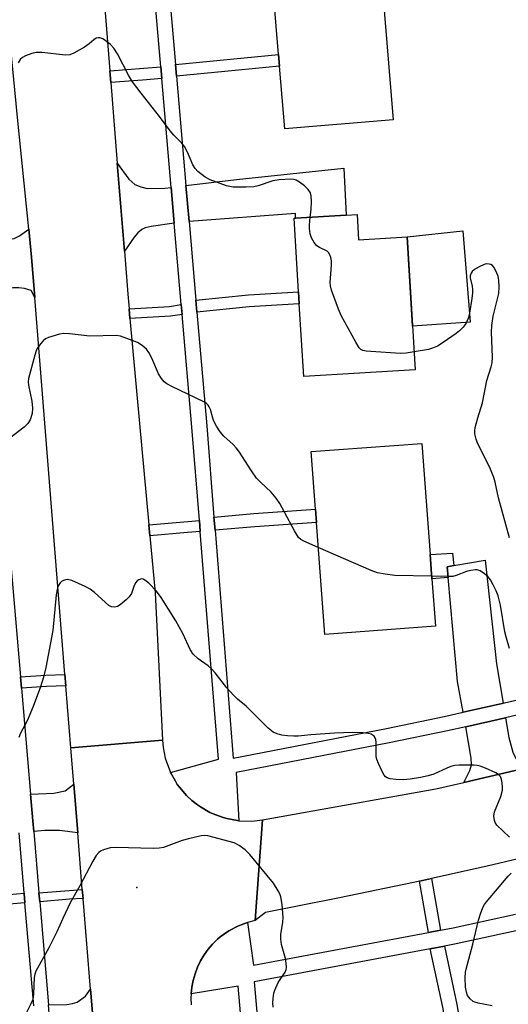
# Model space of a CAD drawing. Units: inches. Extents: x 1291762 to 1297762, y 505451 to 509451.
# Drawn here: x 1291951 to 1292078, y 507543 to 507800 of the extents above; entities that cross this region are included whole.
import ezdxf

# ---------------------------------------------------------------- set-up
doc = ezdxf.new("R2010")
doc.units = ezdxf.units.IN
doc.header["$MEASUREMENT"] = 0
for name, color, linetype in [('BLDG-Footprint', 5, 'Continuous'), ('CULTRL-Pad', 6, 'Continuous'), ('ELEV-Spot Elevation', 7, 'Continuous'), ('TRANS-Driveway', 251, 'Continuous'), ('TRANS-Non Street Sidewalk', 7, 'Continuous'), ('TRANS-Road', 130, 'Continuous'), ('TRANS-Street Sidewalk', 7, 'Continuous'), ('Undefined', 1, 'Continuous')]:
    doc.layers.add(name, color=color, linetype=linetype)

msp = doc.modelspace()

# ---------------------------------------------------------------- linework, layer by layer
at = {"layer": 'BLDG-Footprint'}
for points, elevation in [([(1292033.08, 507814.11), (1292033.72, 507806.44), (1292045.24, 507807.4), (1292048.03, 507773.59), (1292019.83, 507771.25), (1292018.48, 507787.5), (1292018.23, 507790.58), (1292016.4, 507812.73)], 361.81), ([(1292038.64, 507748.92), (1292039.03, 507742.36), (1292051.7, 507743.13), (1292053.78, 507708.49), (1292024.76, 507706.74), (1292023.62, 507725.72), (1292023.43, 507728.79), (1292022.28, 507747.93), (1292022.67, 507747.96), (1292035.81, 507748.75)], 360.49), ([(1292059.05, 507641.82), (1292030.23, 507639.69), (1292028.07, 507668.82), (1292027.82, 507672.29), (1292026.71, 507687.24), (1292055.54, 507689.37), (1292057.67, 507660.48), (1292058.14, 507654.15)], 359.02)]:
    msp.add_lwpolyline(points, close=True, dxfattribs=dict(at, elevation=elevation))
at = {"layer": 'CULTRL-Pad'}
msp.add_lwpolyline([(1292068.12, 507720.88), (1292053.1, 507719.85), (1292051.7, 507743.13), (1292066.16, 507744.64)], close=True, dxfattribs=at)
at = {"layer": 'ELEV-Spot Elevation'}
msp.add_point((1291981.36, 507573.83, 354.09), dxfattribs=at)
at = {"layer": 'TRANS-Driveway'}
for points in [[(1291990.27, 507755.96), (1291991.07, 507746.64), (1291985.07, 507745.84), (1291983.55, 507745.44), (1291982.62, 507745.01), (1291981.62, 507744.18), (1291980.61, 507743.04), (1291978.09, 507739.36), (1291976.26, 507762.27), (1291979.27, 507758.08), (1291980.78, 507756.74), (1291982.37, 507756.09), (1291983.99, 507755.7), (1291988.63, 507755.76)], [(1291994.92, 507747.07), (1291994.11, 507756.43), (1292007.29, 507758.02), (1292035.21, 507760.95), (1292035.81, 507748.75), (1292022.67, 507747.96), (1292022.6, 507749.16)], [(1291954.79, 507727.33), (1291953.84, 507729.17), (1291952.12, 507729.66), (1291950.67, 507729.87), (1291949.08, 507729.87), (1291942.35, 507729.21), (1291941.27, 507741.68), (1291945, 507741.98), (1291949.41, 507742.67), (1291950.77, 507743.37), (1291953.23, 507745.08), (1291953.96, 507737.85)], [(1292076.65, 507621.79), (1292076.37, 507621.72), (1292066.25, 507619.46), (1292064.82, 507627.44), (1292062.33, 507654.46), (1292062.06, 507657.29), (1292063.82, 507657.59), (1292071.97, 507658.99), (1292074.9, 507632.03)], [(1292082.35, 507604.85), (1292066.44, 507601.19), (1292067.99, 507604.24), (1292068.46, 507605.78), (1292068.36, 507607.49), (1292066.94, 507615.65), (1292077.27, 507617.96), (1292078.18, 507612.88), (1292079.19, 507609.06), (1292079.93, 507607.44)], [(1291965.95, 507588.07), (1291961.2, 507588.68), (1291957.41, 507588.67), (1291954.5, 507588.42), (1291954.26, 507591.22), (1291953.66, 507598.16), (1291959.73, 507598.4), (1291962.68, 507598.96), (1291964.91, 507600.7)], [(1291969.78, 507541.26), (1291970.53, 507532.41), (1291968.09, 507533.54), (1291966.94, 507533.83), (1291965.36, 507533.91), (1291959.18, 507533.44), (1291958.34, 507543.31), (1291963.11, 507543.41), (1291964.57, 507543.64), (1291965.79, 507544.04), (1291968.02, 507545.56), (1291969.28, 507547.43)]]:
    msp.add_lwpolyline(points, close=True, dxfattribs=at)
at = {"layer": 'TRANS-Non Street Sidewalk'}
for points in [[(1291991.64, 507784.9), (1291991.37, 507787.98), (1292018.23, 507790.58), (1292018.48, 507787.5), (1292004.27, 507786.11)], [(1291987.81, 507784.27), (1291982.83, 507783.87), (1291974.58, 507783.29), (1291974.33, 507786.34), (1291987.55, 507787.32)], [(1291996.96, 507723.53), (1291996.69, 507726.6), (1292010.36, 507727.99), (1292023.43, 507728.79), (1292023.62, 507725.72), (1292010.61, 507724.93)], [(1291993.13, 507722.92), (1291990.07, 507722.47), (1291979.56, 507721.84), (1291979.33, 507724.4), (1291989.8, 507725.03), (1291992.91, 507725.48)], [(1292001.7, 507666.76), (1292001.42, 507670.22), (1292011.75, 507671.15), (1292027.82, 507672.29), (1292028.07, 507668.82), (1292012.02, 507667.69)], [(1291997.84, 507666.49), (1291994.54, 507666.18), (1291984.74, 507665.3), (1291984.48, 507668.15), (1291997.62, 507669.34)], [(1292063.82, 507657.59), (1292062.06, 507657.29), (1292062.33, 507654.46), (1292058.14, 507654.15), (1292057.67, 507660.48), (1292063.5, 507660.85)], [(1291962.84, 507626.27), (1291957.82, 507626.12), (1291951.29, 507625.66), (1291951.03, 507628.65), (1291957.67, 507629.12), (1291962.6, 507629.27)], [(1291952.02, 507572.39), (1291952.24, 507569.87), (1291927.11, 507567.66), (1291926.84, 507570.17), (1291933.55, 507570.8), (1291932.35, 507582.7), (1291930.43, 507585.47), (1291929.23, 507586.15), (1291935.82, 507586.74), (1291934.84, 507584.64), (1291934.74, 507583.4), (1291935.99, 507571.01)], [(1292060.33, 507562.75), (1292057.22, 507562.16), (1292054.9, 507575.52), (1292057.99, 507576.2)], [(1291967.34, 507571), (1291963.83, 507570.78), (1291956.06, 507570.1), (1291955.86, 507572.44), (1291967.15, 507573.35)], [(1292057.68, 507557.92), (1292061.36, 507558.62), (1292064.65, 507543.41), (1292066.7, 507531.18), (1292063.02, 507530.5), (1292060.97, 507542.7)]]:
    msp.add_lwpolyline(points, close=True, dxfattribs=at)
at = {"layer": 'TRANS-Road'}
msp.add_lwpolyline([(1291974.33, 507786.34), (1291974.58, 507783.29), (1291976.26, 507762.27), (1291978.09, 507739.36), (1291978.98, 507728.23), (1291979.33, 507724.4), (1291979.56, 507721.84), (1291984.48, 507668.15), (1291984.74, 507665.3), (1291986.1, 507650.47), (1291987.98, 507612.17), (1291964.13, 507610.21), (1291962.84, 507626.27), (1291962.6, 507629.27), (1291954.79, 507727.33), (1291953.96, 507737.85), (1291953.23, 507745.08), (1291950.24, 507775.05), (1291949.96, 507777.84), (1291945.14, 507826.04), (1291970.43, 507835.17)], close=True, dxfattribs=at)
for points in [[(1291969.78, 507541.26), (1291969.28, 507547.43), (1291967.34, 507571), (1291967.15, 507573.35), (1291965.95, 507588.07), (1291964.91, 507600.7), (1291964.13, 507610.21), (1291987.98, 507612.17), (1291988.16, 507610.26), (1291988.72, 507607.49), (1291990.11, 507603.73), (1291991.38, 507601.48), (1291991.88, 507600.68), (1291992.44, 507599.93), (1291994.25, 507597.77), (1291995.66, 507596.51), (1291997.11, 507595.32), (1291997.89, 507594.79), (1292000.34, 507593.38), (1292001.19, 507592.98), (1292003.84, 507592.01), (1292004.74, 507591.76), (1292007.52, 507591.23), (1292007.86, 507591.19), (1292011.28, 507591.08), (1292014.08, 507591.41), (1292012.15, 507565.24), (1292010.17, 507564.71), (1292008.49, 507564.17), (1292007.66, 507563.81), (1292005.24, 507562.57), (1292003.04, 507560.98), (1292002.35, 507560.4), (1292001.06, 507559.12), (1291999.88, 507557.76), (1291998.82, 507556.29), (1291997.9, 507554.73), (1291997.12, 507553.1), (1291996.48, 507551.41), (1291996, 507549.66), (1291995.67, 507547.88), (1291995.48, 507546.19), (1291995.43, 507545.18), (1291995.5, 507543.36)], [(1292091.6, 507583.9), (1292072.49, 507579.42), (1292057.99, 507576.2), (1292054.9, 507575.52), (1292053.32, 507575.17), (1292034.1, 507571.15), (1292014.84, 507567.37), (1292012.15, 507565.24), (1292014.08, 507591.41), (1292059.15, 507599.51), (1292066.44, 507601.19), (1292082.35, 507604.85)]]:
    msp.add_lwpolyline(points, dxfattribs=at)
at = {"layer": 'TRANS-Street Sidewalk'}
for points in [[(1291942.35, 507729.21), (1291951.03, 507628.65), (1291951.29, 507625.66), (1291953.66, 507598.16), (1291954.26, 507591.22), (1291954.5, 507588.42), (1291955.86, 507572.44), (1291956.06, 507570.1), (1291958.34, 507543.31)], [(1291954.52, 507543.09), (1291952.24, 507569.87), (1291952.02, 507572.39), (1291950.69, 507588.08)]]:
    msp.add_lwpolyline(points, dxfattribs=at)
for points in [[(1292092.26, 507621.54, 0), (1292077.27, 507617.96, 0), (1292066.94, 507615.65, 0), (1292062.16, 507614.59, 0), (1292047.04, 507611.45, 0), (1292007.18, 507603.74, 0), (1292007.86, 507591.19, 0), (1292007.52, 507591.23, 0), (1292004.74, 507591.76, 0), (1292003.84, 507592.01, 0), (1292001.19, 507592.98, 0), (1292000.34, 507593.38, 0), (1291997.89, 507594.79, 0), (1291997.11, 507595.32, 0), (1291995.66, 507596.51, 0), (1291994.25, 507597.77, 0), (1291992.44, 507599.93, 0), (1291991.88, 507600.68, 0), (1291991.38, 507601.48, 0), (1291990.11, 507603.73, 0), (1292002.59, 507607.22, 0), (1291997.84, 507666.49, 0), (1291997.62, 507669.34, 0), (1291995.67, 507693.6, 0), (1291993.13, 507722.92, 0), (1291992.91, 507725.48, 0), (1291991.07, 507746.64, 0), (1291990.27, 507755.96, 0), (1291987.81, 507784.27, 0), (1291987.55, 507787.32, 0), (1291983.04, 507839.32, 0)], [(1291986.88, 507839.81, 0), (1291991.37, 507787.98, 0), (1291991.64, 507784.9, 0), (1291994.11, 507756.43, 0), (1291994.92, 507747.07, 0), (1291996.69, 507726.6, 0), (1291996.96, 507723.53, 0), (1291999.53, 507693.92, 0), (1292001.42, 507670.22, 0), (1292001.7, 507666.76, 0), (1292006.45, 507607.53, 0), (1292046.28, 507615.24, 0), (1292061.35, 507618.37, 0), (1292066.25, 507619.46, 0), (1292076.37, 507621.72, 0), (1292076.65, 507621.79, 0), (1292091.33, 507625.29, 0)], [(1292011.91, 507500.65, 0), (1292007.71, 507548.19, 0), (1291995.48, 507546.19, 0), (1291995.67, 507547.88, 0), (1291996, 507549.66, 0), (1291996.48, 507551.41, 0), (1291997.12, 507553.1, 0), (1291997.9, 507554.73, 0), (1291998.82, 507556.29, 0), (1291999.88, 507557.76, 0), (1292001.06, 507559.12, 0), (1292002.35, 507560.4, 0), (1292003.04, 507560.98, 0), (1292005.24, 507562.57, 0), (1292007.66, 507563.81, 0), (1292008.49, 507564.17, 0), (1292010.17, 507564.71, 0), (1292011.67, 507553.6, 0), (1292057.22, 507562.16, 0), (1292060.33, 507562.75, 0), (1292063.62, 507563.36, 0), (1292079.87, 507566.92, 0)], [(1292080.81, 507562.78, 0), (1292064.47, 507559.2, 0), (1292061.36, 507558.62, 0), (1292057.68, 507557.92, 0), (1292011.88, 507549.31, 0), (1292016.15, 507500.98, 0)]]:
    msp.add_polyline3d(points, dxfattribs=at)
at = {"layer": 'Undefined'}
for points, elevation in [([(1292026.48, 507748.19), (1292026.68, 507750.22), (1292026.76, 507752.32), (1292026.73, 507753.78), (1292026.54, 507754.59), (1292025.95, 507755.42), (1292024.97, 507756.34), (1292023.68, 507757.32), (1292022.77, 507757.84), (1292022.25, 507758.02), (1292021.44, 507758.13), (1292018.35, 507757.98), (1292016.72, 507757.65), (1292012.92, 507756.41), (1292011.82, 507756.14), (1292009.83, 507755.99), (1292006.39, 507755.99), (1292004.67, 507756.41), (1292000.44, 507757.93), (1291999.14, 507758.65), (1291997.25, 507760.09), (1291996.49, 507760.91), (1291995.92, 507761.82), (1291994.55, 507765.17), (1291993.77, 507766.6), (1291993.01, 507767.48), (1291990.93, 507769.54), (1291989.98, 507770.65), (1291987.25, 507774.45), (1291982.45, 507780.47), (1291980.25, 507783.4), (1291979.19, 507785.14), (1291976.28, 507790.73), (1291975.37, 507792.16), (1291974.38, 507793.2), (1291972.49, 507794.62), (1291971.75, 507794.92), (1291971.24, 507794.91), (1291970.74, 507794.77), (1291970.11, 507794.36), (1291968.95, 507793.31), (1291967.75, 507792.49), (1291964.97, 507790.87), (1291963.93, 507790.47), (1291962.78, 507790.4), (1291956.59, 507791.04), (1291955.12, 507791.05), (1291953.99, 507790.78), (1291952.33, 507790.16), (1291951.56, 507789.78), (1291950.95, 507789.26), (1291950.44, 507788.35)], 360), ([(1292053.5, 507713.19), (1292051.4, 507712.87), (1292049.96, 507712.76), (1292042.2, 507713.25), (1292041.02, 507713.36), (1292040.18, 507713.54), (1292039.61, 507713.84), (1292039.23, 507714.23), (1292038.31, 507715.69), (1292034.48, 507722.64), (1292033.8, 507724.26), (1292031.98, 507729.22), (1292031.7, 507730.34), (1292031.66, 507731.22), (1292031.96, 507735.7), (1292031.97, 507736.89), (1292031.84, 507737.7), (1292031.58, 507738.42), (1292031.21, 507739.06), (1292030.86, 507739.38), (1292028.87, 507740.31), (1292028.18, 507740.78), (1292027.47, 507741.63), (1292026.78, 507742.85), (1292026.48, 507743.92), (1292026.27, 507745.31), (1292026.27, 507746.17), (1292026.48, 507748.19)], 360), ([(1292078.34, 507664.83), (1292075.49, 507675.2), (1292074.59, 507679.25), (1292074.24, 507680.49), (1292073.23, 507683.11), (1292070.01, 507689.44), (1292069.61, 507690.51), (1292069.3, 507691.84), (1292069.28, 507692.66), (1292069.41, 507693.49), (1292070.08, 507695.99), (1292071.28, 507699.94), (1292072.4, 507705.73), (1292073.58, 507709.31), (1292073.82, 507710.36), (1292073.86, 507711.82), (1292073.62, 507718.35), (1292073.68, 507720.05), (1292074.05, 507722.51), (1292075.52, 507728.39), (1292075.65, 507730.07), (1292075.57, 507731.75), (1292075.35, 507732.85), (1292074.64, 507734.48), (1292074.2, 507735.23), (1292073.85, 507735.64), (1292073.44, 507735.92), (1292072.99, 507736.04), (1292072.26, 507736.05), (1292071.74, 507735.91), (1292070.46, 507735.31), (1292069.23, 507734.59), (1292068.6, 507734.08), (1292068.31, 507733.68), (1292068.09, 507732.98), (1292068.1, 507732.45), (1292068.62, 507730.26), (1292068.73, 507729.44), (1292068.7, 507728.56), (1292068.53, 507727.09), (1292067.95, 507723.27), (1292067.69, 507722.13), (1292067.04, 507720.68), (1292066.27, 507719.62), (1292065.31, 507718.69), (1292064.44, 507717.99), (1292061.07, 507715.61), (1292059.58, 507714.67), (1292058.28, 507714.13), (1292057.2, 507713.81), (1292053.5, 507713.19)], 360), ([(1292028.56, 507662.27), (1292024.79, 507663.9), (1292024.05, 507664.34), (1292023.45, 507664.92), (1292022.39, 507666.64), (1292018.53, 507673.7), (1292017.57, 507675.11), (1292016.28, 507676.65), (1292013.51, 507679.28), (1292012.51, 507680.35), (1292011.18, 507682.23), (1292008.07, 507687.1), (1292007.22, 507688.26), (1292006.39, 507689.1), (1292003.94, 507691.28), (1292002.99, 507692.39), (1292002.07, 507693.86), (1292001.4, 507695.15), (1292001.12, 507695.93), (1292000.52, 507698.23), (1292000.18, 507698.93), (1291999.88, 507699.35), (1291999.49, 507699.72), (1291998.76, 507700.17), (1291990.47, 507704.18), (1291989.17, 507704.88), (1291988.47, 507705.39), (1291987.74, 507706.26), (1291986.99, 507707.51), (1291985.25, 507711.53), (1291984.5, 507712.98), (1291983.83, 507713.86), (1291982.76, 507714.86), (1291981.52, 507715.6), (1291978.77, 507716.69), (1291977.1, 507717.27), (1291975.95, 507717.45), (1291969.07, 507717.28), (1291963.81, 507717.88), (1291962.36, 507717.93), (1291961.21, 507717.75), (1291959.21, 507717.22), (1291958.38, 507716.95), (1291957.61, 507716.58), (1291956.96, 507716.02), (1291956.39, 507715.37), (1291955.52, 507714.2), (1291955.12, 507713.44), (1291954.77, 507712.37), (1291953.14, 507706.28), (1291953.05, 507705.35), (1291953.12, 507704.51), (1291953.98, 507700.32), (1291954.2, 507698.56), (1291954.13, 507697.12), (1291953.59, 507695.48), (1291953.02, 507694.53), (1291952.06, 507693.57), (1291947.17, 507689.88)], 358), ([(1292058.09, 507654.81), (1292048.47, 507655.04), (1292045.93, 507655.36), (1292043.99, 507655.73), (1292042.32, 507656.32), (1292028.56, 507662.27)], 358), ([(1292078.35, 507635.98), (1292077.5, 507638.73), (1292077.12, 507640.34), (1292075.94, 507647.27), (1292075.33, 507649.7), (1292074.85, 507651.02), (1292074.09, 507652.59), (1292073.41, 507653.86), (1292072.72, 507654.76), (1292071.85, 507655.46), (1292070.67, 507656.19), (1292069.92, 507656.47), (1292069.38, 507656.5), (1292068.25, 507656.35), (1292067.13, 507656.07), (1292064.41, 507654.99), (1292063.57, 507654.78), (1292062.41, 507654.72), (1292058.09, 507654.81)], 358), ([(1292078.3, 507586.93), (1292075.06, 507590.05), (1292074.57, 507590.75), (1292074.39, 507591.27), (1292074.25, 507592.39), (1292074.37, 507593.52), (1292076.04, 507597.5), (1292076.5, 507599.13), (1292076.51, 507599.97), (1292076.38, 507601.11), (1292076.21, 507601.93), (1292075.94, 507602.68), (1292075.42, 507603.26), (1292074.72, 507603.69), (1292072.06, 507604.91), (1292070.71, 507605.42), (1292069.87, 507605.58), (1292069.01, 507605.65), (1292065.25, 507605.69), (1292064.12, 507605.57), (1292063.04, 507605.28), (1292061.99, 507604.89), (1292058.6, 507603.33), (1292057.19, 507602.92), (1292055.17, 507602.47), (1292052.44, 507602.04), (1292050.77, 507601.87), (1292048.7, 507601.94), (1292047.25, 507602.13), (1292046.49, 507602.39), (1292046.09, 507602.67), (1292045.74, 507603.04), (1292045.17, 507603.99), (1292044.2, 507606.06), (1292043.81, 507607.12), (1292043.66, 507607.94), (1292043.6, 507611.58), (1292043.52, 507612.36), (1292043.36, 507612.82), (1292043.1, 507613.17), (1292042.35, 507613.69), (1292041.56, 507613.92), (1292040.14, 507614.1), (1292037.49, 507614.15), (1292032.76, 507613.98), (1292026.66, 507613.58), (1292023.34, 507613.23), (1292022.2, 507613.19), (1292020.53, 507613.28), (1292019.1, 507613.45), (1292017.82, 507613.8), (1292016.86, 507614.23), (1292015.51, 507615.3), (1292009.75, 507620.98), (1292007.52, 507622.85), (1292006.48, 507623.85), (1292004.74, 507625.77), (1292001.71, 507629.68), (1292000.75, 507630.76), (1291999.87, 507631.49), (1291997.29, 507633.34), (1291996.03, 507634.56), (1291995.23, 507635.75), (1291993.38, 507639.72), (1291991.51, 507643.2), (1291987.68, 507649.32), (1291986.46, 507650.93), (1291984.45, 507653.04), (1291983.4, 507653.82), (1291982.96, 507654.02), (1291982.53, 507654.1), (1291981.83, 507653.89), (1291981.41, 507653.58), (1291981.05, 507653.18), (1291980.68, 507652.43), (1291979.97, 507650.29), (1291979.39, 507649.43), (1291978.57, 507648.66), (1291977.01, 507647.41), (1291976.32, 507646.97), (1291975.62, 507646.74), (1291974.77, 507646.82), (1291974.06, 507647.22), (1291970.35, 507650.56), (1291969.21, 507651.46), (1291967.91, 507652.14), (1291964.39, 507653.68), (1291963.29, 507653.94), (1291962.75, 507653.89), (1291962.23, 507653.72), (1291961.76, 507653.45), (1291961.38, 507653.08), (1291960.82, 507652.14), (1291960.57, 507651.35), (1291960.36, 507649.96), (1291959.48, 507640.71), (1291957.63, 507631.1), (1291957.03, 507628.55), (1291956.26, 507626.07), (1291954.33, 507620.9), (1291952.77, 507617.22), (1291951.06, 507613.95), (1291950.61, 507612.9)], 356), ([(1292016.86, 507542.67), (1292016.77, 507543.82), (1292016.83, 507544.94), (1292017.02, 507546.31), (1292017.25, 507547.11), (1292018.16, 507549.14), (1292019.92, 507551.79), (1292020.21, 507552.5), (1292020.28, 507553.05), (1292020.2, 507554.18), (1292020, 507555.33), (1292019.02, 507559.01), (1292018.77, 507560.43), (1292018.83, 507561.6), (1292019.34, 507564.83), (1292019.42, 507566), (1292019.14, 507569.44), (1292018.84, 507571.41), (1292018.55, 507572.22), (1292018.15, 507572.98), (1292016.87, 507574.94), (1292010.75, 507582.41), (1292009.54, 507583.64), (1292007.94, 507584.79), (1292006.67, 507585.42), (1291999.8, 507587.26), (1291998.94, 507587.36), (1291998.11, 507587.29), (1291994.79, 507586.53), (1291993.14, 507586.05), (1291988.28, 507584.29), (1291987.17, 507584.05), (1291985.69, 507584), (1291975.84, 507584.26), (1291974.37, 507584.14), (1291972.68, 507583.63), (1291971.89, 507583.27), (1291971.42, 507582.96), (1291970.72, 507582.16), (1291969.85, 507580.73), (1291966.52, 507574.25), (1291963.97, 507569.81), (1291962.07, 507565.81), (1291960.52, 507562.28), (1291958.44, 507558.12), (1291955.08, 507552.1), (1291954.78, 507551.32), (1291954.61, 507550.46), (1291954.47, 507546.05), (1291954.25, 507544.67), (1291953.79, 507543.59), (1291952.6, 507541.33)], 354), ([(1292073.8, 507543.09), (1292070.12, 507543.75), (1292069.31, 507543.98), (1292068.82, 507544.2), (1292068.04, 507544.89), (1292067.43, 507545.77), (1292067.09, 507546.64), (1292066.85, 507547.89), (1292066.79, 507550.38), (1292066.88, 507551.78), (1292067.02, 507552.63), (1292068.77, 507559.13), (1292070.23, 507565.37), (1292070.76, 507567.03), (1292071.39, 507568.66), (1292071.8, 507569.41), (1292072.31, 507570.09), (1292077.93, 507576.75), (1292078.73, 507577.58)], 356)]:
    msp.add_lwpolyline(points, dxfattribs=dict(at, elevation=elevation))

doc.saveas('drawing.dxf')
